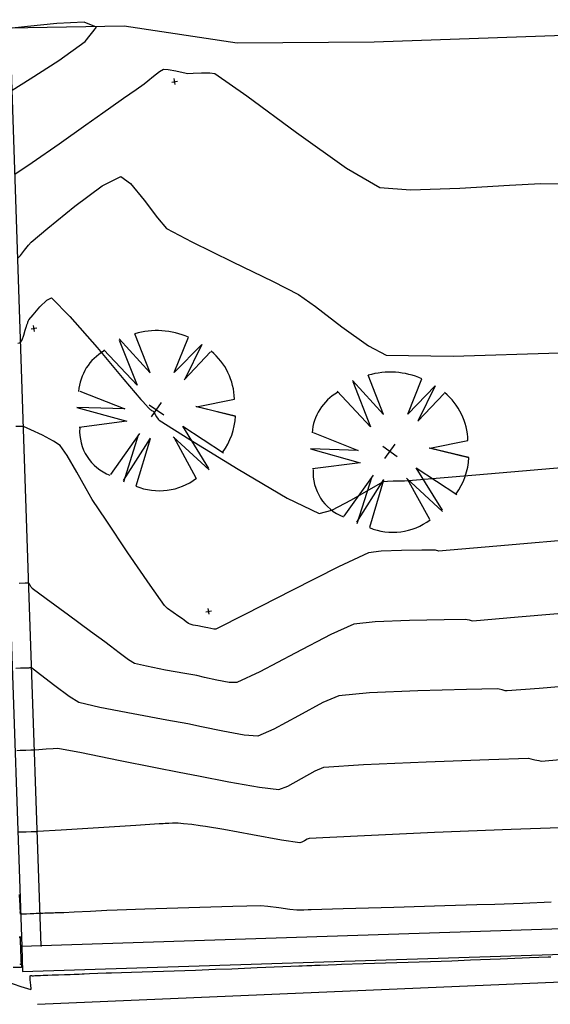
# Model space of a CAD drawing. Extents: x 726 to 1709, y 1335 to 2262.
# Drawn here: x 1248 to 1254, y 1888 to 1899 of the extents above; entities that cross this region are included whole.
import ezdxf

# ---------------------------------------------------------------- set-up
doc = ezdxf.new("R2010")
doc.units = 0
doc.header["$MEASUREMENT"] = 0
doc.layers.get('0').update_dxf_attribs({"linetype": 'CONTINUOUS'})
for name, color, linetype in [('ARBOLES', 3, 'CONTINUOUS'), ('ASFALTO', 14, 'CONTINUOUS'), ('BORDILLOS', 7, 'CONTINUOUS'), ('CUR_NIV_MAESTRAS', 4, 'CONTINUOUS'), ('CUR_NIV_NORMALES', 15, 'CONTINUOUS'), ('ESCALERAS', 15, 'CONTINUOUS'), ('MUROS', 1, 'CONTINUOUS'), ('RELLENOS', 11, 'CONTINUOUS')]:
    doc.layers.add(name, color=color, linetype=linetype)

# ---------------------------------------------------------------- blocks, each defined once
blk = doc.blocks.new('ASPA-3', base_point=(95, 95))
for p, q in [((0, 0), (190, 190)), ((190, 0), (0, 190))]:
    blk.add_line(p, q)
blk = doc.blocks.new('ARBOL_NUEVO-13', base_point=(100, 100))
for p, q in [((99, 190), (92, 146)), ((99, 190), (106, 147)), ((92, 146), (82, 188)), ((106, 146), (112, 189)), ((135, 129), (165, 161)), ((70, 130), (30, 156)), ((134, 129), (177, 146)), ((177, 146), (135, 129)), ((19, 141), (70, 130)), ((20, 140), (66, 110)), ((66, 110), (12, 121)), ((100, 90), (100, 110)), ((135, 102), (190, 104)), ((187, 80), (135, 102)), ((90, 100), (110, 100)), ((17, 67), (70, 80)), ((70, 80), (25, 50)), ((188, 79), (133, 86)), ((134, 86), (181, 63)), ((25, 50), (80, 70)), ((80, 70), (40, 33)), ((100, 67), (100, 10)), ((116, 13), (113, 70)), ((113, 69), (131, 16)), ((117, 12), (100, 65))]:
    blk.add_line(p, q)
for centre, radius, start, end in [((106.4008, 116.8359), 73.3781, 37.0040098, 85.6236951), ((100.5926, 99.537), 90.3957, 101.8693134, 141.3456911), ((111.9348, 104.6957), 77.0684, 359.4828166, 32.4079752), ((65.5, 95.8333), 57.7951, 155.2825591, 211.0771011), ((115.0687, 84.4573), 70.2867, 283.1006004, 342.2247879), ((86.8439, 61.1787), 53.8117, 211.5776754, 284.1513409)]:
    blk.add_arc(centre, radius, start, end)
blk = doc.blocks.new('PUNTO-1', base_point=(95, 95))
blk.add_point((95, 95))

msp = doc.modelspace()

# ---------------------------------------------------------------- linework, layer by layer
at = {"layer": 'ASFALTO', "color": 14, "linetype": 'Continuous'}
msp.add_polyline3d([(1248.005, 1887.724, 778.754), (1272.039, 1888.751, 778.699), (1290.393, 1889.309, 778.864), (1297.01, 1889.617, 779.146)], dxfattribs=at)
at = {"layer": 'BORDILLOS', "linetype": 'Continuous'}
msp.add_polyline3d([(1264.591, 1901.956, 783.987), (1263.708, 1900.935, 783.993), (1262.489, 1899.526, 784.004), (1257.895, 1899.402, 783.996), (1252.016, 1899.195, 783.934), (1250.382, 1899.183, 783.907), (1249.038, 1899.388, 783.884), (1247.426, 1899.36, 783.862), (1245.443, 1899.305, 783.843), (1244.535, 1899.281, 783.826), (1243.121, 1898.577, 783.733), (1239.642, 1898.707, 783.711), (1234.515, 1898.503, 783.619)], dxfattribs=at)
at = {"layer": 'CUR_NIV_MAESTRAS'}
for points in [[(1247.771, 1895.609, 782.5), (1247.803, 1895.616, 782.5), (1247.803, 1895.616, 782.5), (1247.82, 1895.648, 782.5), (1247.84, 1895.704, 782.5), (1247.857, 1895.761, 782.5), (1247.869, 1895.798, 782.5), (1247.869, 1895.798, 782.5), (1247.872, 1895.808, 782.5), (1247.878, 1895.824, 782.5), (1247.884, 1895.84, 782.5), (1247.888, 1895.85, 782.5), (1247.888, 1895.85, 782.5), (1247.89, 1895.857, 782.5), (1247.893, 1895.868, 782.5), (1247.897, 1895.879, 782.5), (1247.9, 1895.886, 782.5), (1247.9, 1895.886, 782.5), (1247.951, 1895.946, 782.5), (1248.032, 1896.04, 782.5), (1248.115, 1896.122, 782.5), (1248.169, 1896.146, 782.5), (1248.169, 1896.146, 782.5), (1248.39, 1895.926, 782.5), (1248.715, 1895.554, 782.5), (1249.034, 1895.175, 782.5), (1249.237, 1894.936, 782.5), (1249.237, 1894.936, 782.5), (1249.258, 1894.912, 782.5), (1249.291, 1894.875, 782.5), (1249.325, 1894.838, 782.5), (1249.347, 1894.816, 782.5), (1249.347, 1894.816, 782.5), (1249.353, 1894.812, 782.5), (1249.364, 1894.806, 782.5), (1249.375, 1894.801, 782.5), (1249.382, 1894.798, 782.5), (1249.382, 1894.798, 782.5), (1249.385, 1894.793, 782.5), (1249.389, 1894.787, 782.5), (1249.393, 1894.779, 782.5), (1249.395, 1894.775, 782.5), (1249.395, 1894.775, 782.5), (1249.406, 1894.757, 782.5), (1249.423, 1894.73, 782.5), (1249.441, 1894.703, 782.5), (1249.454, 1894.688, 782.5), (1249.454, 1894.688, 782.5), (1249.819, 1894.46, 782.5), (1250.397, 1894.103, 782.5), (1250.98, 1893.76, 782.5), (1251.362, 1893.575, 782.5), (1251.362, 1893.575, 782.5), (1251.513, 1893.616, 782.5), (1251.746, 1893.739, 782.5), (1251.979, 1893.875, 782.5), (1252.128, 1893.957, 782.5), (1252.128, 1893.957, 782.5), (1252.173, 1893.963, 782.5), (1252.244, 1893.966, 782.5), (1252.317, 1893.966, 782.5), (1252.362, 1893.967, 782.5), (1252.362, 1893.967, 782.5), (1252.365, 1893.966, 782.5), (1252.37, 1893.965, 782.5), (1252.374, 1893.964, 782.5), (1252.377, 1893.964, 782.5), (1252.377, 1893.964, 782.5), (1253.226, 1894.036, 782.5), (1254.569, 1894.151, 782.5)], [(1254.229, 1889.83, 780), (1253.65, 1889.809, 780), (1252.735, 1889.771, 780), (1251.819, 1889.73, 780), (1251.24, 1889.702, 780), (1251.24, 1889.702, 780), (1251.219, 1889.693, 780), (1251.186, 1889.674, 780), (1251.153, 1889.656, 780), (1251.132, 1889.648, 780), (1251.132, 1889.648, 780), (1250.913, 1889.683, 780), (1250.568, 1889.744, 780), (1250.223, 1889.807, 780), (1250.005, 1889.845, 780), (1250.005, 1889.845, 780), (1249.942, 1889.854, 780), (1249.843, 1889.866, 780), (1249.744, 1889.877, 780), (1249.68, 1889.883, 780), (1249.68, 1889.883, 780), (1249.654, 1889.883, 780), (1249.612, 1889.882, 780), (1249.57, 1889.88, 780), (1249.544, 1889.879, 780), (1249.544, 1889.879, 780), (1249.527, 1889.878, 780), (1249.5, 1889.877, 780), (1249.472, 1889.876, 780), (1249.455, 1889.875, 780), (1249.455, 1889.875, 780), (1249.174, 1889.857, 780), (1248.73, 1889.829, 780), (1248.286, 1889.801, 780), (1248.005, 1889.783, 780), (1248.005, 1889.783, 780), (1248.004, 1889.783, 780), (1248.002, 1889.783, 780), (1248.001, 1889.783, 780), (1248, 1889.782, 780), (1248, 1889.782, 780), (1247.995, 1889.782, 780), (1247.987, 1889.782, 780), (1247.978, 1889.782, 780), (1247.973, 1889.782, 780), (1247.973, 1889.782, 780), (1247.972, 1889.782, 780), (1247.97, 1889.781, 780), (1247.968, 1889.781, 780), (1247.967, 1889.781, 780), (1247.967, 1889.781, 780), (1247.928, 1889.78, 780), (1247.868, 1889.777, 780), (1247.808, 1889.775, 780), (1247.77, 1889.775, 780)]]:
    msp.add_polyline3d(points, dxfattribs=at)
at = {"layer": 'CUR_NIV_NORMALES'}
for points in [[(1247.701, 1898.626, 784), (1247.916, 1898.761, 784), (1248.257, 1898.976, 784), (1248.571, 1899.203, 784), (1248.705, 1899.377, 784), (1248.705, 1899.377, 784), (1248.56, 1899.433, 784), (1248.235, 1899.421, 784), (1247.886, 1899.382, 784), (1247.667, 1899.359, 784)], [(1247.735, 1897.623, 783.5), (1247.94, 1897.761, 783.5), (1248.261, 1897.985, 783.5), (1248.58, 1898.212, 783.5), (1248.783, 1898.355, 783.5), (1248.783, 1898.355, 783.5), (1248.878, 1898.421, 783.5), (1249.029, 1898.527, 783.5), (1249.18, 1898.632, 783.5), (1249.275, 1898.699, 783.5), (1249.275, 1898.699, 783.5), (1249.319, 1898.735, 783.5), (1249.388, 1898.792, 783.5), (1249.458, 1898.846, 783.5), (1249.505, 1898.874, 783.5), (1249.505, 1898.874, 783.5), (1249.561, 1898.871, 783.5), (1249.651, 1898.854, 783.5), (1249.74, 1898.835, 783.5), (1249.797, 1898.824, 783.5), (1249.797, 1898.824, 783.5), (1249.86, 1898.826, 783.5), (1249.96, 1898.83, 783.5), (1250.059, 1898.831, 783.5), (1250.119, 1898.822, 783.5), (1250.119, 1898.822, 783.5), (1250.499, 1898.555, 783.5), (1251.091, 1898.119, 783.5), (1251.688, 1897.694, 783.5), (1252.083, 1897.462, 783.5), (1252.083, 1897.462, 783.5), (1252.449, 1897.435, 783.5), (1253.038, 1897.456, 783.5), (1253.63, 1897.492, 783.5), (1254.004, 1897.512, 783.5), (1254.004, 1897.512, 783.5), (1254.686, 1897.509, 783.5)], [(1247.769, 1896.619, 783), (1247.802, 1896.653, 783), (1247.849, 1896.715, 783), (1247.896, 1896.777, 783), (1247.927, 1896.813, 783), (1247.927, 1896.813, 783), (1248.128, 1896.98, 783), (1248.447, 1897.239, 783), (1248.773, 1897.482, 783), (1248.995, 1897.596, 783), (1248.995, 1897.596, 783), (1249.113, 1897.512, 783), (1249.275, 1897.313, 783), (1249.433, 1897.1, 783), (1249.542, 1896.976, 783), (1249.542, 1896.976, 783), (1249.842, 1896.814, 783), (1250.326, 1896.578, 783), (1250.811, 1896.343, 783), (1251.115, 1896.189, 783), (1251.115, 1896.189, 783), (1251.317, 1896.043, 783), (1251.63, 1895.803, 783), (1251.947, 1895.575, 783), (1252.16, 1895.466, 783), (1252.16, 1895.466, 783), (1252.958, 1895.454, 783), (1254.224, 1895.491, 783)], [(1254.577, 1893.281, 782), (1253.479, 1893.187, 782), (1252.784, 1893.129, 782), (1252.784, 1893.129, 782), (1252.775, 1893.13, 782), (1252.76, 1893.134, 782), (1252.745, 1893.138, 782), (1252.736, 1893.139, 782), (1252.736, 1893.139, 782), (1252.583, 1893.138, 782), (1252.341, 1893.135, 782), (1252.1, 1893.126, 782), (1251.95, 1893.106, 782), (1251.95, 1893.106, 782), (1251.592, 1892.941, 782), (1251.036, 1892.659, 782), (1250.481, 1892.374, 782), (1250.128, 1892.197, 782), (1250.128, 1892.197, 782), (1250.105, 1892.197, 782), (1250.069, 1892.204, 782), (1250.032, 1892.213, 782), (1250.008, 1892.218, 782), (1250.008, 1892.218, 782), (1249.972, 1892.224, 782), (1249.915, 1892.235, 782), (1249.858, 1892.246, 782), (1249.822, 1892.255, 782), (1249.822, 1892.255, 782), (1249.804, 1892.266, 782), (1249.777, 1892.286, 782), (1249.75, 1892.306, 782), (1249.733, 1892.319, 782), (1249.733, 1892.319, 782), (1249.69, 1892.349, 782), (1249.622, 1892.396, 782), (1249.555, 1892.445, 782), (1249.516, 1892.479, 782), (1249.516, 1892.479, 782), (1249.346, 1892.721, 782), (1249.082, 1893.108, 782), (1248.821, 1893.497, 782), (1248.657, 1893.744, 782), (1248.657, 1893.744, 782), (1248.584, 1893.869, 782), (1248.471, 1894.069, 782), (1248.356, 1894.266, 782), (1248.274, 1894.386, 782), (1248.274, 1894.386, 782), (1248.196, 1894.438, 782), (1248.062, 1894.509, 782), (1247.925, 1894.575, 782), (1247.837, 1894.613, 782), (1247.837, 1894.613, 782), (1247.801, 1894.615, 782), (1247.744, 1894.613, 782)], [(1254.584, 1892.412, 781.5), (1253.732, 1892.339, 781.5), (1253.192, 1892.294, 781.5), (1253.192, 1892.294, 781.5), (1253.176, 1892.297, 781.5), (1253.151, 1892.303, 781.5), (1253.125, 1892.309, 781.5), (1253.109, 1892.312, 781.5), (1253.109, 1892.312, 781.5), (1252.849, 1892.308, 781.5), (1252.439, 1892.299, 781.5), (1252.029, 1892.283, 781.5), (1251.773, 1892.255, 781.5), (1251.773, 1892.255, 781.5), (1251.498, 1892.132, 781.5), (1251.075, 1891.911, 781.5), (1250.652, 1891.688, 781.5), (1250.379, 1891.56, 781.5), (1250.379, 1891.56, 781.5), (1250.287, 1891.563, 781.5), (1250.142, 1891.59, 781.5), (1249.995, 1891.622, 781.5), (1249.903, 1891.643, 781.5), (1249.903, 1891.643, 781.5), (1249.758, 1891.669, 781.5), (1249.529, 1891.71, 781.5), (1249.301, 1891.754, 781.5), (1249.159, 1891.789, 781.5), (1249.159, 1891.789, 781.5), (1249.087, 1891.833, 781.5), (1248.979, 1891.913, 781.5), (1248.873, 1891.996, 781.5), (1248.805, 1892.048, 781.5), (1248.805, 1892.048, 781.5), (1248.637, 1892.171, 781.5), (1248.372, 1892.365, 781.5), (1248.106, 1892.56, 781.5), (1247.939, 1892.683, 781.5), (1247.939, 1892.683, 781.5), (1247.935, 1892.689, 781.5), (1247.929, 1892.698, 781.5), (1247.923, 1892.707, 781.5), (1247.919, 1892.713, 781.5), (1247.919, 1892.713, 781.5), (1247.916, 1892.72, 781.5), (1247.91, 1892.731, 781.5), (1247.904, 1892.741, 781.5), (1247.9, 1892.746, 781.5), (1247.9, 1892.746, 781.5), (1247.856, 1892.746, 781.5), (1247.787, 1892.743, 781.5)], [(1254.592, 1891.543, 781), (1253.984, 1891.491, 781), (1253.6, 1891.46, 781), (1253.6, 1891.46, 781), (1253.577, 1891.463, 781), (1253.541, 1891.472, 781), (1253.505, 1891.481, 781), (1253.482, 1891.485, 781), (1253.482, 1891.485, 781), (1253.116, 1891.476, 781), (1252.538, 1891.46, 781), (1251.959, 1891.436, 781), (1251.595, 1891.404, 781), (1251.595, 1891.404, 781), (1251.404, 1891.321, 781), (1251.113, 1891.163, 781), (1250.821, 1891.005, 781), (1250.63, 1890.923, 781), (1250.63, 1890.923, 781), (1250.468, 1890.934, 781), (1250.213, 1890.98, 781), (1249.958, 1891.034, 781), (1249.797, 1891.068, 781), (1249.797, 1891.068, 781), (1249.544, 1891.114, 781), (1249.144, 1891.186, 781), (1248.745, 1891.263, 781), (1248.495, 1891.323, 781), (1248.495, 1891.323, 781), (1248.382, 1891.393, 781), (1248.211, 1891.521, 781), (1248.041, 1891.653, 781), (1247.934, 1891.735, 781), (1247.934, 1891.735, 781), (1247.928, 1891.736, 781), (1247.918, 1891.736, 781), (1247.908, 1891.735, 781), (1247.902, 1891.734, 781), (1247.902, 1891.734, 781), (1247.901, 1891.734, 781), (1247.898, 1891.734, 781), (1247.896, 1891.734, 781), (1247.894, 1891.734, 781), (1247.894, 1891.734, 781), (1247.858, 1891.733, 781), (1247.802, 1891.731, 781), (1247.745, 1891.729, 781)], [(1247.759, 1890.752, 780.5), (1247.799, 1890.753, 780.5), (1247.863, 1890.755, 780.5), (1247.926, 1890.757, 780.5), (1247.967, 1890.759, 780.5), (1247.967, 1890.759, 780.5), (1248.021, 1890.763, 780.5), (1248.107, 1890.771, 780.5), (1248.192, 1890.776, 780.5), (1248.246, 1890.777, 780.5), (1248.246, 1890.777, 780.5), (1248.527, 1890.725, 780.5), (1248.969, 1890.637, 780.5), (1249.412, 1890.549, 780.5), (1249.692, 1890.493, 780.5), (1249.692, 1890.493, 780.5), (1249.922, 1890.448, 780.5), (1250.285, 1890.376, 780.5), (1250.649, 1890.312, 780.5), (1250.881, 1890.285, 780.5), (1250.881, 1890.285, 780.5), (1250.987, 1890.327, 780.5), (1251.149, 1890.417, 780.5), (1251.311, 1890.507, 780.5), (1251.418, 1890.553, 780.5), (1251.418, 1890.553, 780.5), (1251.89, 1890.585, 780.5), (1252.636, 1890.617, 780.5), (1253.383, 1890.643, 780.5), (1253.856, 1890.657, 780.5), (1253.856, 1890.657, 780.5), (1253.885, 1890.652, 780.5), (1253.932, 1890.641, 780.5), (1253.978, 1890.63, 780.5), (1254.007, 1890.625, 780.5), (1254.007, 1890.625, 780.5), (1254.237, 1890.642, 780.5)], [(1254.124, 1888.943, 779.5), (1253.789, 1888.927, 779.5), (1253.453, 1888.916, 779.5), (1253.24, 1888.91, 779.5), (1253.24, 1888.91, 779.5), (1252.857, 1888.898, 779.5), (1252.252, 1888.88, 779.5), (1251.647, 1888.863, 779.5), (1251.264, 1888.852, 779.5), (1251.264, 1888.852, 779.5), (1251.231, 1888.851, 779.5), (1251.178, 1888.848, 779.5), (1251.126, 1888.847, 779.5), (1251.093, 1888.847, 779.5), (1251.093, 1888.847, 779.5), (1251.01, 1888.856, 779.5), (1250.879, 1888.873, 779.5), (1250.747, 1888.889, 779.5), (1250.664, 1888.897, 779.5), (1250.664, 1888.897, 779.5), (1250.332, 1888.89, 779.5), (1249.808, 1888.875, 779.5), (1249.284, 1888.858, 779.5), (1248.953, 1888.847, 779.5), (1248.953, 1888.847, 779.5), (1248.83, 1888.842, 779.5), (1248.635, 1888.832, 779.5), (1248.44, 1888.822, 779.5), (1248.317, 1888.816, 779.5), (1248.317, 1888.816, 779.5), (1248.297, 1888.815, 779.5), (1248.267, 1888.814, 779.5), (1248.236, 1888.814, 779.5), (1248.216, 1888.813, 779.5), (1248.216, 1888.813, 779.5), (1248.194, 1888.812, 779.5), (1248.16, 1888.811, 779.5), (1248.126, 1888.81, 779.5), (1248.104, 1888.81, 779.5), (1248.104, 1888.81, 779.5), (1248.09, 1888.809, 779.5), (1248.068, 1888.808, 779.5), (1248.046, 1888.807, 779.5), (1248.033, 1888.806, 779.5), (1248.033, 1888.806, 779.5), (1248.016, 1888.806, 779.5), (1247.989, 1888.805, 779.5), (1247.962, 1888.804, 779.5), (1247.945, 1888.803, 779.5), (1247.945, 1888.803, 779.5), (1247.917, 1888.801, 779.5), (1247.874, 1888.799, 779.5), (1247.83, 1888.797, 779.5), (1247.803, 1888.799, 779.5), (1247.803, 1888.799, 779.5), (1247.8, 1888.807, 779.5), (1247.799, 1888.823, 779.5), (1247.8, 1888.839, 779.5), (1247.8, 1888.85, 779.5), (1247.8, 1888.85, 779.5), (1247.8, 1888.85, 779.5), (1247.8, 1888.851, 779.5), (1247.8, 1888.851, 779.5), (1247.8, 1888.852, 779.5), (1247.8, 1888.852, 779.5), (1247.799, 1888.856, 779.5), (1247.799, 1888.863, 779.5), (1247.798, 1888.87, 779.5), (1247.798, 1888.875, 779.5), (1247.798, 1888.875, 779.5), (1247.798, 1888.882, 779.5), (1247.797, 1888.893, 779.5), (1247.797, 1888.905, 779.5), (1247.797, 1888.912, 779.5), (1247.797, 1888.912, 779.5), (1247.794, 1888.959, 779.5), (1247.79, 1889.034, 779.5)], [(1247.792, 1888.535, 779), (1247.793, 1888.533, 779), (1247.795, 1888.528, 779), (1247.796, 1888.524, 779), (1247.797, 1888.521, 779), (1247.797, 1888.521, 779), (1247.797, 1888.505, 779), (1247.798, 1888.48, 779), (1247.799, 1888.455, 779), (1247.799, 1888.439, 779), (1247.799, 1888.439, 779), (1247.8, 1888.435, 779), (1247.8, 1888.428, 779), (1247.8, 1888.421, 779), (1247.801, 1888.417, 779), (1247.801, 1888.417, 779), (1247.801, 1888.408, 779), (1247.801, 1888.395, 779), (1247.802, 1888.381, 779), (1247.802, 1888.373, 779), (1247.802, 1888.373, 779), (1247.803, 1888.344, 779), (1247.804, 1888.3, 779), (1247.806, 1888.255, 779), (1247.807, 1888.227, 779), (1247.807, 1888.227, 779), (1247.808, 1888.225, 779), (1247.809, 1888.223, 779), (1247.811, 1888.221, 779), (1247.812, 1888.219, 779), (1247.812, 1888.219, 779), (1247.812, 1888.214, 779), (1247.812, 1888.206, 779), (1247.812, 1888.198, 779), (1247.812, 1888.193, 779), (1247.812, 1888.193, 779), (1247.813, 1888.187, 779), (1247.815, 1888.176, 779), (1247.815, 1888.166, 779), (1247.814, 1888.161, 779), (1247.814, 1888.161, 779), (1247.712, 1888.164, 779)], [(1247.621, 1888.001, 779), (1247.806, 1887.935, 779), (1247.925, 1887.899, 779), (1247.925, 1887.899, 779), (1247.929, 1887.913, 779), (1247.926, 1887.948, 779), (1247.92, 1887.986, 779), (1247.916, 1888.011, 779), (1247.916, 1888.011, 779), (1247.916, 1888.021, 779), (1247.915, 1888.038, 779), (1247.916, 1888.054, 779), (1247.918, 1888.064, 779), (1247.918, 1888.064, 779), (1247.923, 1888.066, 779), (1247.932, 1888.066, 779), (1247.942, 1888.065, 779), (1247.948, 1888.065, 779), (1247.948, 1888.065, 779), (1247.958, 1888.065, 779), (1247.973, 1888.066, 779), (1247.988, 1888.066, 779), (1247.998, 1888.067, 779), (1247.998, 1888.067, 779), (1248.003, 1888.067, 779), (1248.01, 1888.067, 779), (1248.018, 1888.067, 779), (1248.023, 1888.068, 779), (1248.023, 1888.068, 779), (1248.026, 1888.068, 779), (1248.03, 1888.068, 779), (1248.035, 1888.068, 779), (1248.038, 1888.068, 779), (1248.038, 1888.068, 779), (1248.072, 1888.07, 779), (1248.125, 1888.072, 779), (1248.178, 1888.074, 779), (1248.212, 1888.075, 779), (1248.212, 1888.075, 779), (1248.256, 1888.077, 779), (1248.325, 1888.079, 779), (1248.395, 1888.081, 779), (1248.439, 1888.083, 779), (1248.439, 1888.083, 779), (1248.463, 1888.084, 779), (1248.5, 1888.085, 779), (1248.537, 1888.087, 779), (1248.561, 1888.088, 779), (1248.561, 1888.088, 779), (1248.623, 1888.09, 779), (1248.722, 1888.094, 779), (1248.821, 1888.098, 779), (1248.884, 1888.101, 779), (1248.884, 1888.101, 779), (1249.125, 1888.109, 779), (1249.505, 1888.121, 779), (1249.886, 1888.133, 779), (1250.127, 1888.141, 779), (1250.127, 1888.141, 779), (1250.319, 1888.148, 779), (1250.623, 1888.161, 779), (1250.926, 1888.173, 779), (1251.119, 1888.181, 779), (1251.119, 1888.181, 779), (1251.156, 1888.183, 779), (1251.214, 1888.185, 779), (1251.273, 1888.188, 779), (1251.31, 1888.189, 779), (1251.31, 1888.189, 779), (1251.372, 1888.192, 779), (1251.469, 1888.196, 779), (1251.567, 1888.2, 779), (1251.628, 1888.202, 779), (1251.628, 1888.202, 779), (1251.883, 1888.21, 779), (1252.286, 1888.223, 779), (1252.688, 1888.236, 779), (1252.943, 1888.244, 779), (1252.943, 1888.244, 779), (1253.165, 1888.253, 779), (1253.516, 1888.268, 779), (1253.867, 1888.282, 779), (1254.089, 1888.291, 779), (1254.089, 1888.291, 779), (1254.121, 1888.292, 779)]]:
    msp.add_polyline3d(points, dxfattribs=at)
at = {"layer": 'MUROS', "linetype": 'Continuous'}
for points in [[(1248.046, 1888.421, 779.303), (1247.902, 1892.688, 781.488), (1247.85, 1894.228, 781.808), (1247.677, 1899.345, 784.358), (1247.447, 1899.337, 784.358), (1247.62, 1894.22, 781.808), (1247.672, 1892.681, 781.488), (1247.816, 1888.414, 779.303)], [(1254.255, 1888.623, 779.314), (1248.046, 1888.421, 779.303), (1247.816, 1888.414, 779.303), (1247.826, 1888.114, 779.303), (1254.264, 1888.323, 779.314), (1255.238, 1888.347, 779.31), (1272.066, 1889.016, 779.284), (1290.671, 1889.707, 779.281), (1290.915, 1889.677, 778.864)]]:
    msp.add_polyline3d(points, dxfattribs=at)

# ---------------------------------------------------------------- block references
at = {"layer": 'ARBOLES', "xscale": 0.010526, "yscale": 0.010526, "zscale": 0.010526, "rotation": 324.642691154572}
for p in [(1249.422, 1894.813, 782.518), (1252.204, 1894.318, 782.712)]:
    msp.add_blockref('ARBOL_NUEVO-13', p, dxfattribs=at)
at = {"layer": 'ESCALERAS', "color": 8, "xscale": 0.010526, "yscale": 0.010526, "zscale": 0.010526, "rotation": 324.642691154572}
for p in [(1247.792, 1888.522, 778.899), (1247.803, 1888.202, 778.738)]:
    msp.add_blockref('PUNTO-1', p, dxfattribs=at)
at = {"layer": 'MUROS', "xscale": 0.010526, "yscale": 0.010526, "zscale": 0.010526, "rotation": 324.642691154572}
for p in [(1247.816, 1888.414, 779.303), (1248.046, 1888.421, 779.344)]:
    msp.add_blockref('PUNTO-1', p, dxfattribs=at)
at = {"layer": 'RELLENOS', "xscale": 0.000263, "yscale": 0.000263, "zscale": 0.000263, "rotation": 324.642691154572}
for p in [(1249.639, 1898.727, 783.39), (1247.963, 1895.783, 782.375), (1250.044, 1892.41, 782.167)]:
    msp.add_blockref('ASPA-3', p, dxfattribs=at)

doc.saveas('drawing.dxf')
